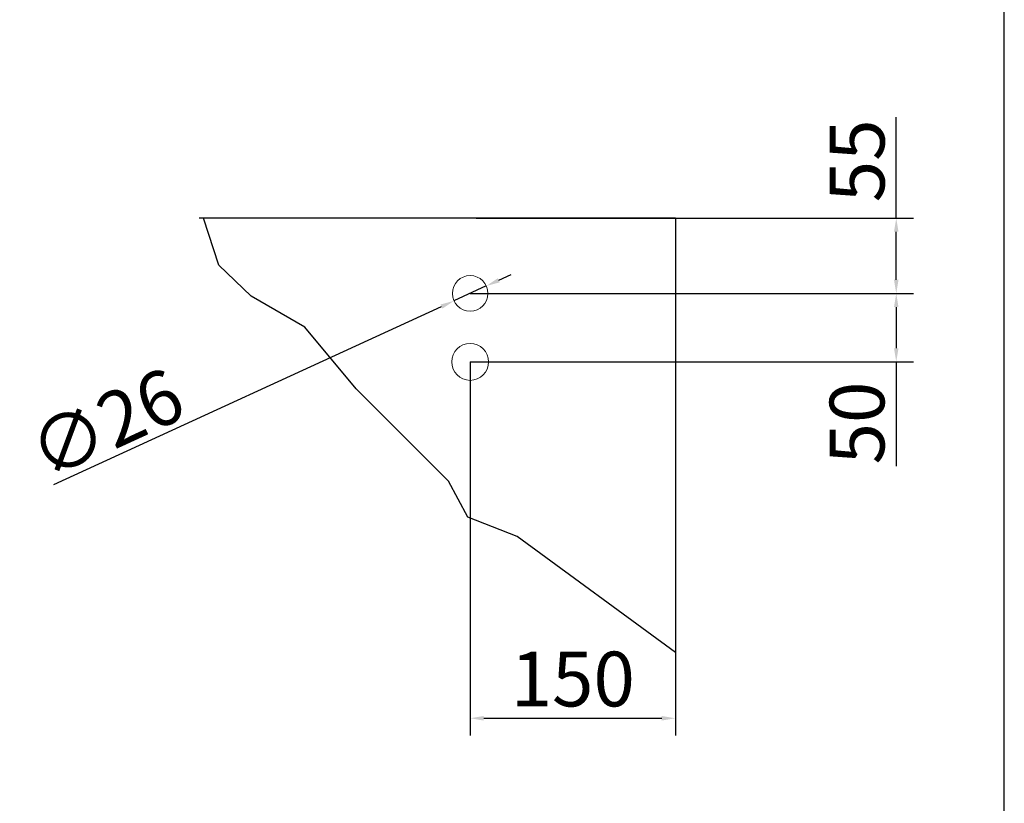
# Model space of a CAD drawing. Units: millimetres. Extents: x 40 to 4716, y 40 to 3324.
# Drawn here: x 3996 to 4716, y 612 to 1185 of the extents above; entities that cross this region are included whole.
import ezdxf

# ---------------------------------------------------------------- set-up
doc = ezdxf.new("R2010")
doc.units = ezdxf.units.MM
doc.header["$LTSCALE"] = 4
doc.linetypes.add('ACAD_ISO02W100', pattern=[15, 12, -3])
for name, color, linetype, lineweight in [('AM_5', 3, 'Continuous', 25), ('Sketch Geometry(ISO)', 7, 'Continuous', 50), ('虚线', 4, 'ACAD_ISO02W100', 9)]:
    doc.layers.add(name, color=color, linetype=linetype, lineweight=lineweight)
doc.layers.add('hnbv-bemating', color=7, linetype='Continuous')
doc.styles.add('Current-BSI', font='arial.ttf')
doc.dimstyles.new('DEFAULT-ISO', dxfattribs={"dimscale": 4, "dimtxt": 3.5, "dimasz": 2.5, "dimexe": 3.175, "dimexo": 0, "dimgap": 0.762, "dimtad": 1, "dimdec": 0, "dimrnd": 1e-08, "dimzin": 0, "dimdsep": 46, "dimtxsty": 'Current-BSI', "dimcen": 0.09, "dimdle": 10, "dimclrd": 7, "dimclre": 7, "dimclrt": 7, "dimazin": 0, "dimtfac": 1, "dimtmove": 0, "dimatfit": 3, "dimfxl": 1, "dimtolj": 1, "dimtzin": 0, "dimlwd": 25, "dimlwe": 25, "dimarcsym": 0})

# ---------------------------------------------------------------- blocks, each defined once
blk = doc.blocks.new('Borders PCH WEB A4')
at = {"layer": 'Sketch Geometry(ISO)', "color": 7, "linetype": 'Continuous', "lineweight": 25}
blk.add_line((1179, 10.00000000000087), (1179, 831), dxfattribs=at)
blk = doc.blocks.new('*D33')
at = {"layer": 'Defpoints', "color": 0, "transparency": 16777216}
for p in [(4325.557662565147, 934.8807089715938), (4475.557662565147, 934.8807089715938), (4475.557662565147, 674.5228628805489)]:
    blk.add_point(p, dxfattribs=at)
at = {"layer": 'hnbv-bemating', "color": 7, "lineweight": 25, "transparency": 16777216}
for p, q in [((4325.557662565147, 934.8807089715938), (4325.557662565147, 661.8228628805489)), ((4475.557662565147, 934.8807089715938), (4475.557662565147, 661.8228628805489)), ((4335.557662565147, 674.5228628805489), (4465.557662565147, 674.5228628805489))]:
    blk.add_line(p, q, dxfattribs=at)
at = {"layer": 'hnbv-bemating', "color": 7, "transparency": 16777216}
for points in [[(4335.557662565147, 676.1895295472156), (4335.557662565147, 672.8561962138823), (4325.557662565147, 674.5228628805489)], [(4465.557662565147, 676.1895295472156), (4465.557662565147, 672.8561962138823), (4475.557662565147, 674.5228628805489)]]:
    blk.add_solid(points, dxfattribs=at)
at = {"layer": 'hnbv-bemating', "color": 7, "transparency": 16777216, "insert": (4400.557662565147, 697.9937823894165), "char_height": 40, "attachment_point": 5, "style": 'Current-BSI'}
blk.add_mtext('150', dxfattribs=at)
blk = doc.blocks.new('*D34')
at = {"layer": 'Defpoints', "color": 0, "transparency": 16777216}
for p in [(4325.557662565147, 984.8807089715938), (4637.015078226195, 984.8807089715937), (4325.557662565147, 934.8807089715938)]:
    blk.add_point(p, dxfattribs=at)
at = {"layer": 'hnbv-bemating', "color": 7, "lineweight": 25, "transparency": 16777216}
for p, q in [((4325.557662565147, 984.8807089715938), (4649.715078226195, 984.8807089715937)), ((4637.015078226195, 974.8807089715937), (4637.015078226195, 944.8807089715937)), ((4325.557662565147, 934.8807089715938), (4649.715078226195, 934.8807089715937)), ((4637.015078226195, 934.8807089715937), (4637.015078226195, 858.5648466653105))]:
    blk.add_line(p, q, dxfattribs=at)
at = {"layer": 'hnbv-bemating', "color": 7, "transparency": 16777216}
for points in [[(4635.348411559528, 974.8807089715937), (4638.681744892862, 974.8807089715937), (4637.015078226195, 984.8807089715937)], [(4635.348411559528, 944.8807089715937), (4638.681744892862, 944.8807089715937), (4637.015078226195, 934.8807089715937)]]:
    blk.add_solid(points, dxfattribs=at)
at = {"layer": 'hnbv-bemating', "color": 7, "transparency": 16777216, "insert": (4613.544158717327, 890.1940199258843), "char_height": 40, "attachment_point": 5, "rotation": 90, "style": 'Current-BSI'}
blk.add_mtext('50', dxfattribs=at)
blk = doc.blocks.new('*D35')
at = {"layer": 'Defpoints', "color": 0, "transparency": 16777216}
for p in [(4329.840105654233, 1039.880708971594), (4637.015078226195, 1039.880708971594), (4325.557662565147, 984.8807089715938)]:
    blk.add_point(p, dxfattribs=at)
at = {"layer": 'hnbv-bemating', "color": 7, "lineweight": 25, "transparency": 16777216}
for p, q in [((4637.015078226195, 1039.880708971594), (4637.015078226195, 1113.575617566409)), ((4329.840105654233, 1039.880708971594), (4649.715078226195, 1039.880708971594)), ((4637.015078226195, 994.8807089715937), (4637.015078226195, 1029.880708971594)), ((4325.557662565147, 984.8807089715938), (4649.715078226195, 984.8807089715937))]:
    blk.add_line(p, q, dxfattribs=at)
at = {"layer": 'hnbv-bemating', "color": 7, "transparency": 16777216}
for points in [[(4635.348411559528, 1029.880708971594), (4638.681744892862, 1029.880708971594), (4637.015078226195, 1039.880708971594)], [(4635.348411559528, 994.8807089715937), (4638.681744892862, 994.8807089715937), (4637.015078226195, 984.8807089715937)]]:
    blk.add_solid(points, dxfattribs=at)
at = {"layer": 'hnbv-bemating', "color": 7, "transparency": 16777216, "insert": (4613.626014106141, 1081.728163269002), "char_height": 40, "attachment_point": 5, "rotation": 90, "style": 'Current-BSI'}
blk.add_mtext('55', dxfattribs=at)
blk = doc.blocks.new('*D32')
at = {"layer": 'AM_5', "color": 7, "lineweight": 25, "transparency": 16777216}
for p, q in [((4346.46271803433, 994.4712593119133), (4355.551872586149, 998.6410638077056)), ((4337.37356348251, 990.301454816121), (4313.741761647783, 979.4599631270637)), ((4021.257072282607, 845.2776290373538), (4304.652607095964, 975.2901586312714))]:
    blk.add_line(p, q, dxfattribs=at)
at = {"layer": 'AM_5', "color": 7, "transparency": 16777216}
for points in [[(4345.767750618364, 995.9861184038832), (4347.157685450295, 992.9564002199434), (4337.37356348251, 990.301454816121)], [(4303.957639679998, 976.8050177232415), (4305.347574511929, 973.7752995393015), (4313.741761647783, 979.4599631270637)]]:
    blk.add_solid(points, dxfattribs=at)
at = {"layer": 'Defpoints', "color": 0, "transparency": 16777216}
for p in [(4337.37356348251, 990.301454816121), (4313.741761647783, 979.4599631270637)]:
    blk.add_point(p, dxfattribs=at)
at = {"layer": 'AM_5', "color": 7, "transparency": 16777216, "insert": (4059.579430992191, 889.9124561326657), "char_height": 40, "attachment_point": 5, "rotation": 24.644096884202796, "style": 'Current-BSI'}
blk.add_mtext('\\A1;∅26', dxfattribs=at)

msp = doc.modelspace()

# ---------------------------------------------------------------- linework, layer by layer
at = {"layer": 'hnbv-bemating', "color": 4, "linetype": 'ByBlock'}
for q in [(4127.557662565147, 1039.880708971594), (4475.557662565147, 722.6811528265225)]:
    msp.add_line((4475.557662565147, 1039.880708971594), q, dxfattribs=at)
msp.add_lwpolyline([(4475.557662565147, 722.6811528265225), (4360.03890546707, 807.3994660696699), (4323.861306225129, 821.479719547222), (4309.781052747578, 847.6128309932246), (4264.543959749874, 892.8499239909274), (4242.255320445738, 915.1385632950642), (4204.686579559593, 960.1688018602908), (4165.493096559912, 982.8603532330453), (4141.920921135159, 1005.564668325975), (4130.748680085137, 1039.880708971594)], dxfattribs=at)
at = {"layer": '虚线', "color": 4, "linetype": 'ByBlock', "lineweight": 15}
msp.add_line((4128.014659395791, 1039.880708971594), (4405.557662565147, 1039.880708971594), dxfattribs=at)
at = {"layer": '虚线', "color": 0, "linetype": 'ByBlock', "lineweight": 15}
for centre, radius in [((4325.557662565147, 984.8807089715938), 13), ((4325.557662565147, 934.8807089715938), 13.5)]:
    msp.add_circle(centre, radius, dxfattribs=at)

# ---------------------------------------------------------------- block references
at = {"xscale": 4, "yscale": 4, "zscale": 4}
msp.add_blockref('Borders PCH WEB A4', (0, 0), dxfattribs=at)

# ---------------------------------------------------------------- dimensions: what is measured, and where the dimension line sits
at = {"layer": 'AM_5'}
dim = msp.add_diameter_dim_2p(p1=(4337.37356348251, 990.301454816121), p2=(4313.741761647783, 979.4599631270637), dimstyle='DEFAULT-ISO', override={"dimtxt": 10, "dimtdec": 4}, dxfattribs=at)
dim.commit()
dim.dimension.update_dxf_attribs({"geometry": '*D32', "text_midpoint": (4069.832817551016, 867.562579727967), "dimtype": 163})
at = {"layer": 'hnbv-bemating', "color": 0}
for base, p1, p2, picture, middle in [((4637.015078226195, 1039.880708971594), (4325.557662565147, 984.8807089715938), (4329.840105654233, 1039.880708971594), '*D35', (4637.015078226195, 1081.728163269002)), ((4637.015078226195, 984.8807089715937), (4325.557662565147, 934.8807089715938), (4325.557662565147, 984.8807089715938), '*D34', (4637.015078226195, 890.1940199258843))]:
    dim = msp.add_linear_dim(base=base, p1=p1, p2=p2, angle=90, dimstyle='DEFAULT-ISO', override={"dimtxt": 10, "dimtdec": 0, "dimtolj": 0, "dimtzin": 8}, dxfattribs=at)
    dim.commit()
    dim.dimension.update_dxf_attribs({"geometry": picture, "text_midpoint": middle, "dimtype": 160})
dim = msp.add_linear_dim(base=(4475.557662565147, 674.5228628805489), p1=(4325.557662565147, 934.8807089715938), p2=(4475.557662565147, 934.8807089715938), angle=180, dimstyle='DEFAULT-ISO', override={"dimtxt": 10, "dimtdec": 0, "dimtolj": 0, "dimtzin": 8}, dxfattribs=at)
dim.commit()
dim.dimension.update_dxf_attribs({"geometry": '*D33', "text_midpoint": (4400.557662565147, 697.9937823894165)})

doc.saveas('drawing.dxf')
